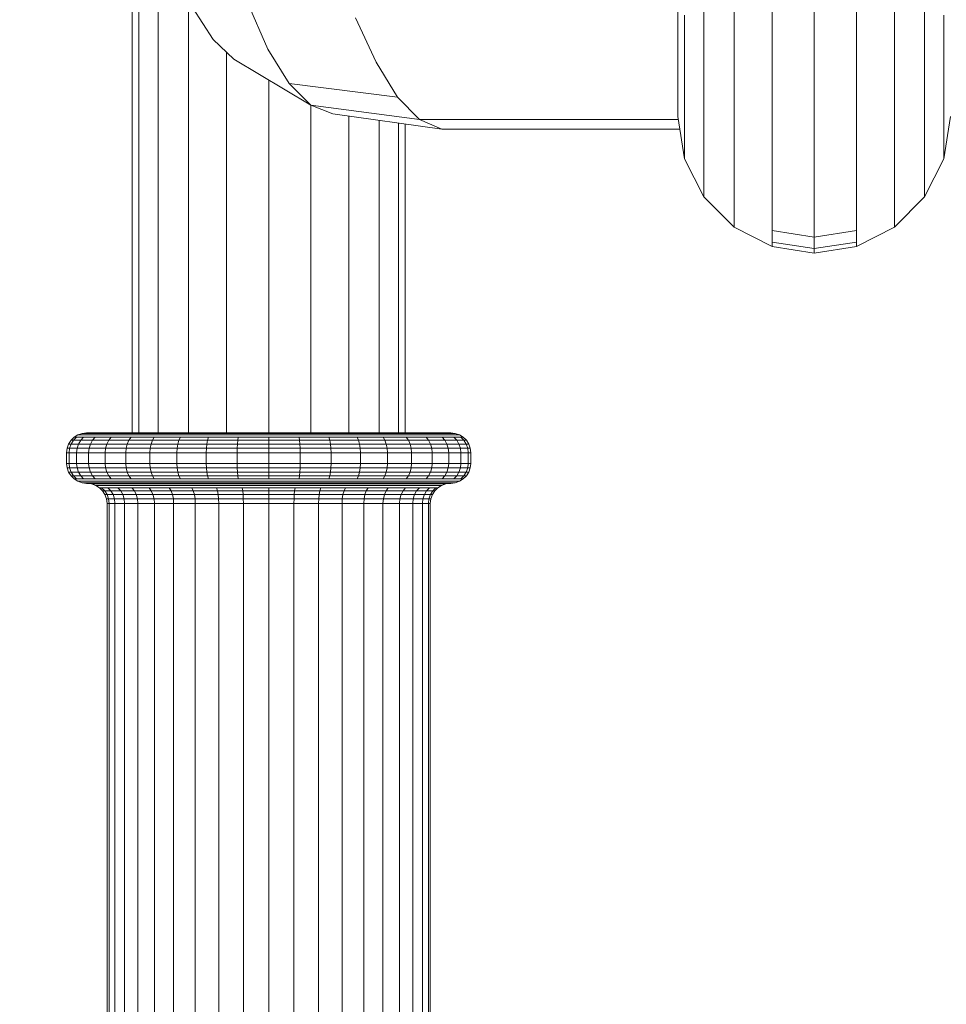
# Model space of a CAD drawing. Units: millimetres. Extents: x 311 to 4671, y -2234 to 4107.
# Drawn here: x 2686 to 2777, y -672 to -575 of the extents above; entities that cross this region are included whole.
import ezdxf

# ---------------------------------------------------------------- set-up
doc = ezdxf.new("R2010")
doc.units = ezdxf.units.MM
doc.layers.add('размер', color=92, linetype='Continuous', lineweight=15)
doc.styles.get("Standard").update_dxf_attribs({"font": 'txt.shx'})
doc.dimstyles.new('Размер М1.1', dxfattribs={"dimtxt": 300, "dimasz": 200, "dimexe": 1, "dimexo": 1, "dimgap": 50, "dimtad": 1, "dimdec": 0, "dimzin": 0, "dimtxsty": 'Standard', "dimcen": 2.5, "dimazin": 0, "dimtfac": 1, "dimtmove": 0, "dimatfit": 3, "dimfxl": 1, "dimtzin": 0, "dimarcsym": 0})

# ---------------------------------------------------------------- blocks, each defined once
blk = doc.blocks.new('A$Cba054862')
at = {"color": 0, "linetype": 'Continuous', "lineweight": 0}
for p, q in [((538.633, -29.311), (538.633, -76.776)), ((484.633, -112.65), (484.633, -59.455)), ((485.294, -112.65), (485.294, -60.901)), ((487.211, -112.65), (487.211, -64.713)), ((544.198, -71.941), (544.198, -67.024)), ((560.068, -71.941), (560.068, -67.024)), ((547.962, -73.244), (547.962, -68.176)), ((556.305, -73.244), (556.305, -68.176)), ((552.133, -73.693), (552.133, -68.574)), ((490.198, -112.65), (490.198, -69.852)), ((498.06, -74.674), (496.034, -70.072)), ((541.212, -74.153), (541.212, -69.911)), ((563.055, -74.153), (563.055, -69.911)), ((492.624, -73.712), (490.599, -70.544)), ((508.768, -75.971), (506.73, -71.587)), ((538.633, -74.337), (538.633, -71.482)), ((539.294, -74.872), (539.294, -71.331)), ((544.198, -76.394), (544.198, -71.941)), ((560.068, -76.394), (560.068, -71.941)), ((564.973, -74.872), (564.973, -71.331)), ((494.697, -75.67), (492.624, -73.712)), ((547.962, -77.832), (547.962, -73.244)), ((552.133, -78.327), (552.133, -73.693)), ((556.305, -77.832), (556.305, -73.244)), ((493.961, -112.65), (493.961, -74.975)), ((500.159, -78.07), (498.06, -74.674)), ((538.633, -76.74), (538.633, -74.337)), ((539.294, -77.952), (539.294, -74.872)), ((541.212, -77.929), (541.212, -74.153)), ((563.055, -77.929), (563.055, -74.153)), ((564.973, -77.952), (564.973, -74.872)), ((502.31, -80.217), (494.697, -75.67)), ((510.885, -79.441), (508.768, -75.971)), ((538.633, -78.668), (538.633, -76.74)), ((538.633, -76.776), (538.633, -78.867)), ((544.198, -80.356), (544.198, -76.394)), ((560.068, -80.356), (560.068, -76.394)), ((498.133, -112.65), (498.133, -77.722)), ((541.212, -81.214), (541.212, -77.929)), ((547.962, -81.914), (547.962, -77.832)), ((556.305, -81.914), (556.305, -77.832)), ((563.055, -81.214), (563.055, -77.929)), ((510.885, -79.441), (500.159, -78.07)), ((502.31, -80.217), (500.159, -78.07)), ((538.633, -80.095), (538.633, -78.668)), ((538.633, -78.867), (538.633, -80.095)), ((539.294, -80.546), (539.294, -77.952)), ((552.133, -82.451), (552.133, -78.327)), ((564.973, -80.546), (564.973, -77.952)), ((513.057, -81.645), (510.885, -79.441)), ((502.305, -112.65), (502.305, -80.214)), ((513.057, -81.645), (502.31, -80.217)), ((504.489, -81.085), (502.31, -80.217)), ((538.633, -80.998), (538.633, -80.095)), ((539.294, -82.628), (539.294, -80.546)), ((544.198, -83.802), (544.198, -80.356)), ((560.068, -83.802), (560.068, -80.356)), ((564.973, -82.628), (564.973, -80.546)), ((515.26, -82.613), (504.489, -81.085)), ((506.068, -112.65), (506.068, -81.309)), ((509.055, -112.65), (509.055, -81.733)), ((515.26, -82.613), (513.057, -81.645)), ((538.68, -81.645), (513.057, -81.645)), ((538.633, -81.351), (538.633, -80.998)), ((539.294, -85.528), (538.633, -81.351)), ((541.212, -83.98), (541.212, -81.214)), ((563.055, -83.98), (563.055, -81.214)), ((565.633, -81.351), (564.973, -85.528)), ((510.972, -112.65), (510.972, -82.005)), ((511.633, -112.65), (511.633, -82.098)), ((538.833, -82.613), (515.26, -82.613)), ((539.294, -84.17), (539.294, -82.628)), ((547.962, -85.464), (547.962, -81.914)), ((552.133, -86.036), (552.133, -82.451)), ((556.305, -85.464), (556.305, -81.914)), ((564.973, -84.17), (564.973, -82.628)), ((539.294, -85.146), (539.294, -84.17)), ((541.212, -86.2), (541.212, -83.98)), ((544.198, -86.704), (544.198, -83.802)), ((560.068, -86.704), (560.068, -83.802)), ((563.055, -86.2), (563.055, -83.98)), ((564.973, -85.146), (564.973, -84.17)), ((539.294, -85.528), (539.294, -85.146)), ((541.212, -89.297), (539.294, -85.528)), ((547.962, -88.454), (547.962, -85.464)), ((556.305, -88.454), (556.305, -85.464)), ((564.973, -85.528), (563.055, -89.297)), ((564.973, -85.528), (564.973, -85.146)), ((541.212, -87.846), (541.212, -86.2)), ((544.198, -89.035), (544.198, -86.704)), ((552.133, -89.057), (552.133, -86.036)), ((560.068, -89.035), (560.068, -86.704)), ((563.055, -87.846), (563.055, -86.2)), ((541.212, -88.888), (541.212, -87.846)), ((547.962, -90.855), (547.962, -88.454)), ((556.305, -90.855), (556.305, -88.454)), ((563.055, -88.888), (563.055, -87.846)), ((541.212, -89.297), (541.212, -88.888)), ((544.198, -92.287), (541.212, -89.297)), ((544.198, -90.763), (544.198, -89.035)), ((552.133, -91.482), (552.133, -89.057)), ((560.068, -90.763), (560.068, -89.035)), ((563.055, -89.297), (560.068, -92.287)), ((563.055, -89.297), (563.055, -88.888)), ((544.198, -91.858), (544.198, -90.763)), ((547.962, -92.636), (547.962, -90.855)), ((552.133, -93.282), (552.133, -91.482)), ((556.305, -92.636), (556.305, -90.855)), ((560.068, -91.858), (560.068, -90.763)), ((544.198, -92.287), (544.198, -91.858)), ((547.962, -94.207), (544.198, -92.287)), ((560.068, -92.287), (556.305, -94.207)), ((560.068, -92.287), (560.068, -91.858)), ((552.133, -93.282), (547.962, -92.636)), ((547.962, -93.765), (547.962, -92.636)), ((556.305, -92.636), (552.133, -93.282)), ((552.133, -94.422), (552.133, -93.282)), ((556.305, -93.765), (556.305, -92.636)), ((552.133, -94.422), (547.962, -93.765)), ((547.962, -94.207), (547.962, -93.765)), ((552.133, -94.869), (547.962, -94.207)), ((556.305, -93.765), (552.133, -94.422)), ((556.305, -94.207), (552.133, -94.869)), ((552.133, -94.869), (552.133, -94.422)), ((556.305, -94.207), (556.305, -93.765)), ((479.243, -112.851), (478.875, -113.085)), ((479.66, -112.702), (479.243, -112.851)), ((479.476, -112.851), (479.243, -112.851)), ((480.168, -112.851), (479.476, -112.851)), ((480.113, -112.65), (479.66, -112.702)), ((479.887, -112.702), (479.66, -112.702)), ((480.564, -112.702), (479.887, -112.702)), ((480.335, -112.65), (480.113, -112.65)), ((481.302, -112.851), (480.168, -112.851)), ((480.995, -112.65), (480.335, -112.65)), ((481.673, -112.702), (480.564, -112.702)), ((482.077, -112.65), (480.995, -112.65)), ((482.851, -112.851), (481.302, -112.851)), ((483.188, -112.702), (481.673, -112.702)), ((483.555, -112.65), (482.077, -112.65)), ((484.776, -112.851), (482.851, -112.851)), ((485.07, -112.702), (483.188, -112.702)), ((485.391, -112.65), (483.555, -112.65)), ((487.03, -112.851), (484.776, -112.851)), ((487.275, -112.702), (485.07, -112.702)), ((487.541, -112.65), (485.391, -112.65)), ((489.557, -112.851), (487.03, -112.851)), ((489.746, -112.702), (487.275, -112.702)), ((489.952, -112.65), (487.541, -112.65)), ((492.296, -112.851), (489.557, -112.851)), ((492.425, -112.702), (489.746, -112.702)), ((492.565, -112.65), (489.952, -112.65)), ((495.178, -112.851), (492.296, -112.851)), ((495.243, -112.702), (492.425, -112.702)), ((495.314, -112.65), (492.565, -112.65)), ((498.133, -112.851), (495.178, -112.851)), ((498.133, -112.702), (495.243, -112.702)), ((498.133, -112.65), (495.314, -112.65)), ((498.133, -112.65), (500.952, -112.65)), ((498.133, -112.702), (501.023, -112.702)), ((498.133, -112.851), (501.088, -112.851)), ((503.702, -112.65), (500.952, -112.65)), ((503.842, -112.702), (501.023, -112.702)), ((503.971, -112.851), (501.088, -112.851)), ((506.314, -112.65), (503.702, -112.65)), ((506.52, -112.702), (503.842, -112.702)), ((506.709, -112.851), (503.971, -112.851)), ((508.725, -112.65), (506.314, -112.65)), ((508.992, -112.702), (506.52, -112.702)), ((509.237, -112.851), (506.709, -112.851)), ((510.875, -112.65), (508.725, -112.65)), ((511.196, -112.702), (508.992, -112.702)), ((511.491, -112.851), (509.237, -112.851)), ((512.712, -112.65), (510.875, -112.65)), ((513.079, -112.702), (511.196, -112.702)), ((513.416, -112.851), (511.491, -112.851)), ((514.189, -112.65), (512.712, -112.65)), ((514.593, -112.702), (513.079, -112.702)), ((514.965, -112.851), (513.416, -112.851)), ((515.271, -112.65), (514.189, -112.65)), ((515.703, -112.702), (514.593, -112.702)), ((516.099, -112.851), (514.965, -112.851)), ((515.931, -112.65), (515.271, -112.65)), ((516.38, -112.702), (515.703, -112.702)), ((516.153, -112.65), (515.931, -112.65)), ((516.791, -112.851), (516.099, -112.851)), ((516.153, -112.65), (516.607, -112.702)), ((516.607, -112.702), (516.38, -112.702)), ((516.607, -112.702), (517.024, -112.851)), ((517.024, -112.851), (516.791, -112.851)), ((517.024, -112.851), (517.391, -113.085)), ((478.335, -113.76), (478.186, -114.176)), ((478.569, -113.392), (478.335, -113.76)), ((478.578, -113.76), (478.335, -113.76)), ((478.578, -113.76), (478.431, -114.176)), ((478.875, -113.085), (478.569, -113.392)), ((478.809, -113.392), (478.569, -113.392)), ((478.809, -113.392), (478.578, -113.76)), ((479.304, -113.76), (478.578, -113.76)), ((479.112, -113.085), (478.809, -113.392)), ((479.526, -113.392), (478.809, -113.392)), ((479.112, -113.085), (478.875, -113.085)), ((479.818, -113.085), (479.112, -113.085)), ((479.304, -113.76), (479.162, -114.176)), ((479.526, -113.392), (479.304, -113.76)), ((480.493, -113.76), (479.304, -113.76)), ((479.818, -113.085), (479.526, -113.392)), ((480.701, -113.392), (479.526, -113.392)), ((480.974, -113.085), (479.818, -113.085)), ((480.493, -113.76), (480.36, -114.176)), ((480.701, -113.392), (480.493, -113.76)), ((482.116, -113.76), (480.493, -113.76)), ((480.974, -113.085), (480.701, -113.392)), ((482.305, -113.392), (480.701, -113.392)), ((482.553, -113.085), (480.974, -113.085)), ((482.116, -113.76), (481.995, -114.176)), ((482.305, -113.392), (482.116, -113.76)), ((484.134, -113.76), (482.116, -113.76)), ((482.553, -113.085), (482.305, -113.392)), ((484.299, -113.392), (482.305, -113.392)), ((484.516, -113.085), (482.553, -113.085)), ((484.134, -113.76), (484.028, -114.176)), ((484.299, -113.392), (484.134, -113.76)), ((486.496, -113.76), (484.134, -113.76)), ((484.516, -113.085), (484.299, -113.392)), ((486.633, -113.392), (484.299, -113.392)), ((486.814, -113.085), (484.516, -113.085)), ((486.496, -113.76), (486.408, -114.176)), ((486.633, -113.392), (486.496, -113.76)), ((489.145, -113.76), (486.496, -113.76)), ((486.814, -113.085), (486.633, -113.392)), ((489.251, -113.392), (486.633, -113.392)), ((489.39, -113.085), (486.814, -113.085)), ((489.145, -113.76), (489.077, -114.176)), ((489.251, -113.392), (489.145, -113.76)), ((492.015, -113.76), (489.145, -113.76)), ((489.39, -113.085), (489.251, -113.392)), ((492.087, -113.392), (489.251, -113.392)), ((492.182, -113.085), (489.39, -113.085)), ((492.015, -113.76), (491.969, -114.176)), ((492.087, -113.392), (492.015, -113.76)), ((495.036, -113.76), (492.015, -113.76)), ((492.182, -113.085), (492.087, -113.392)), ((495.073, -113.392), (492.087, -113.392)), ((495.121, -113.085), (492.182, -113.085)), ((495.036, -113.76), (495.013, -114.176)), ((495.073, -113.392), (495.036, -113.76)), ((498.133, -113.76), (495.036, -113.76)), ((495.121, -113.085), (495.073, -113.392)), ((498.133, -113.392), (495.073, -113.392)), ((498.133, -113.085), (495.121, -113.085)), ((498.133, -113.085), (501.146, -113.085)), ((498.133, -113.085), (498.133, -113.392)), ((498.133, -113.392), (498.133, -113.76)), ((498.133, -113.392), (501.194, -113.392)), ((498.133, -113.76), (501.23, -113.76)), ((498.133, -113.76), (498.133, -114.176)), ((501.146, -113.085), (501.194, -113.392)), ((504.084, -113.085), (501.146, -113.085)), ((501.194, -113.392), (501.23, -113.76)), ((504.179, -113.392), (501.194, -113.392)), ((501.23, -113.76), (501.254, -114.176)), ((504.251, -113.76), (501.23, -113.76)), ((504.084, -113.085), (504.179, -113.392)), ((506.876, -113.085), (504.084, -113.085)), ((504.179, -113.392), (504.251, -113.76)), ((507.015, -113.392), (504.179, -113.392)), ((504.251, -113.76), (504.297, -114.176)), ((507.122, -113.76), (504.251, -113.76)), ((506.876, -113.085), (507.015, -113.392)), ((509.453, -113.085), (506.876, -113.085)), ((507.015, -113.392), (507.122, -113.76)), ((509.633, -113.392), (507.015, -113.392)), ((507.122, -113.76), (507.189, -114.176)), ((509.771, -113.76), (507.122, -113.76)), ((511.751, -113.085), (509.453, -113.085)), ((509.453, -113.085), (509.633, -113.392)), ((511.968, -113.392), (509.633, -113.392)), ((509.633, -113.392), (509.771, -113.76)), ((509.771, -113.76), (509.858, -114.176)), ((512.133, -113.76), (509.771, -113.76)), ((511.751, -113.085), (511.968, -113.392)), ((513.713, -113.085), (511.751, -113.085)), ((511.968, -113.392), (512.133, -113.76)), ((513.961, -113.392), (511.968, -113.392)), ((512.133, -113.76), (512.238, -114.176)), ((514.151, -113.76), (512.133, -113.76)), ((513.713, -113.085), (513.961, -113.392)), ((515.292, -113.085), (513.713, -113.085)), ((513.961, -113.392), (514.151, -113.76)), ((515.566, -113.392), (513.961, -113.392)), ((514.151, -113.76), (514.271, -114.176)), ((515.774, -113.76), (514.151, -113.76)), ((515.292, -113.085), (515.566, -113.392)), ((516.449, -113.085), (515.292, -113.085)), ((515.566, -113.392), (515.774, -113.76)), ((516.74, -113.392), (515.566, -113.392)), ((516.963, -113.76), (515.774, -113.76)), ((515.774, -113.76), (515.907, -114.176)), ((517.154, -113.085), (516.449, -113.085)), ((516.449, -113.085), (516.74, -113.392)), ((516.74, -113.392), (516.963, -113.76)), ((517.457, -113.392), (516.74, -113.392)), ((516.963, -113.76), (517.105, -114.176)), ((517.688, -113.76), (516.963, -113.76)), ((517.154, -113.085), (517.457, -113.392)), ((517.391, -113.085), (517.154, -113.085)), ((517.391, -113.085), (517.698, -113.392)), ((517.457, -113.392), (517.688, -113.76)), ((517.698, -113.392), (517.457, -113.392)), ((517.688, -113.76), (517.835, -114.176)), ((517.932, -113.76), (517.688, -113.76)), ((517.698, -113.392), (517.932, -113.76)), ((517.932, -113.76), (518.081, -114.176)), ((478.186, -114.176), (478.133, -114.63)), ((478.133, -114.63), (478.133, -115.67)), ((478.38, -114.63), (478.133, -114.63)), ((478.431, -114.176), (478.186, -114.176)), ((478.431, -114.176), (478.38, -114.63)), ((478.38, -114.63), (478.38, -115.67)), ((479.112, -114.63), (478.38, -114.63)), ((479.162, -114.176), (478.431, -114.176)), ((479.162, -114.176), (479.112, -114.63)), ((480.313, -114.63), (479.112, -114.63)), ((479.112, -114.63), (479.112, -115.67)), ((480.36, -114.176), (479.162, -114.176)), ((480.36, -114.176), (480.313, -114.63)), ((481.953, -114.63), (480.313, -114.63)), ((480.313, -114.63), (480.313, -115.67)), ((481.995, -114.176), (480.36, -114.176)), ((481.995, -114.176), (481.953, -114.63)), ((483.991, -114.63), (481.953, -114.63)), ((481.953, -114.63), (481.953, -115.67)), ((484.028, -114.176), (481.995, -114.176)), ((484.028, -114.176), (483.991, -114.63)), ((483.991, -114.63), (483.991, -115.67)), ((486.378, -114.63), (483.991, -114.63)), ((486.408, -114.176), (484.028, -114.176)), ((486.408, -114.176), (486.378, -114.63)), ((486.378, -114.63), (486.378, -115.67)), ((489.053, -114.63), (486.378, -114.63)), ((489.077, -114.176), (486.408, -114.176)), ((489.077, -114.176), (489.053, -114.63)), ((489.053, -114.63), (489.053, -115.67)), ((491.953, -114.63), (489.053, -114.63)), ((491.969, -114.176), (489.077, -114.176)), ((491.969, -114.176), (491.953, -114.63)), ((491.953, -114.63), (491.953, -115.67)), ((495.005, -114.63), (491.953, -114.63)), ((495.013, -114.176), (491.969, -114.176)), ((495.013, -114.176), (495.005, -114.63)), ((495.005, -114.63), (495.005, -115.67)), ((498.133, -114.63), (495.005, -114.63)), ((498.133, -114.176), (495.013, -114.176)), ((498.133, -114.176), (501.254, -114.176)), ((498.133, -114.176), (498.133, -114.63)), ((498.133, -114.63), (498.133, -115.67)), ((498.133, -114.63), (501.262, -114.63)), ((501.254, -114.176), (501.262, -114.63)), ((504.297, -114.176), (501.254, -114.176)), ((504.314, -114.63), (501.262, -114.63)), ((501.262, -114.63), (501.262, -115.67)), ((504.297, -114.176), (504.314, -114.63)), ((507.189, -114.176), (504.297, -114.176)), ((504.314, -114.63), (504.314, -115.67)), ((507.213, -114.63), (504.314, -114.63)), ((507.189, -114.176), (507.213, -114.63)), ((509.858, -114.176), (507.189, -114.176)), ((507.213, -114.63), (507.213, -115.67)), ((509.889, -114.63), (507.213, -114.63)), ((509.858, -114.176), (509.889, -114.63)), ((512.238, -114.176), (509.858, -114.176)), ((509.889, -114.63), (509.889, -115.67)), ((512.275, -114.63), (509.889, -114.63)), ((512.238, -114.176), (512.275, -114.63)), ((514.271, -114.176), (512.238, -114.176)), ((512.275, -114.63), (512.275, -115.67)), ((514.314, -114.63), (512.275, -114.63)), ((514.271, -114.176), (514.314, -114.63)), ((515.907, -114.176), (514.271, -114.176)), ((514.314, -114.63), (514.314, -115.67)), ((515.953, -114.63), (514.314, -114.63)), ((515.907, -114.176), (515.953, -114.63)), ((517.105, -114.176), (515.907, -114.176)), ((515.953, -114.63), (515.953, -115.67)), ((517.154, -114.63), (515.953, -114.63)), ((517.105, -114.176), (517.154, -114.63)), ((517.835, -114.176), (517.105, -114.176)), ((517.154, -114.63), (517.154, -115.67)), ((517.887, -114.63), (517.154, -114.63)), ((517.835, -114.176), (517.887, -114.63)), ((518.081, -114.176), (517.835, -114.176)), ((517.887, -114.63), (517.887, -115.67)), ((518.133, -114.63), (517.887, -114.63)), ((518.081, -114.176), (518.133, -114.63)), ((518.133, -114.63), (518.133, -115.67)), ((478.133, -115.67), (478.186, -116.124)), ((478.38, -115.67), (478.133, -115.67)), ((478.38, -115.67), (478.431, -116.124)), ((479.112, -115.67), (478.38, -115.67)), ((479.112, -115.67), (479.162, -116.124)), ((480.313, -115.67), (479.112, -115.67)), ((480.313, -115.67), (480.36, -116.124)), ((481.953, -115.67), (480.313, -115.67)), ((481.953, -115.67), (481.995, -116.124)), ((483.991, -115.67), (481.953, -115.67)), ((483.991, -115.67), (484.028, -116.124)), ((486.378, -115.67), (483.991, -115.67)), ((486.378, -115.67), (486.408, -116.124)), ((489.053, -115.67), (486.378, -115.67)), ((489.053, -115.67), (489.077, -116.124)), ((491.953, -115.67), (489.053, -115.67)), ((491.953, -115.67), (491.969, -116.124)), ((495.005, -115.67), (491.953, -115.67)), ((495.005, -115.67), (495.013, -116.124)), ((498.133, -115.67), (495.005, -115.67)), ((498.133, -115.67), (501.262, -115.67)), ((498.133, -115.67), (498.133, -116.124)), ((501.262, -115.67), (501.254, -116.124)), ((504.314, -115.67), (501.262, -115.67)), ((504.314, -115.67), (504.297, -116.124)), ((507.213, -115.67), (504.314, -115.67)), ((507.213, -115.67), (507.189, -116.124)), ((509.889, -115.67), (507.213, -115.67)), ((509.889, -115.67), (509.858, -116.124)), ((512.275, -115.67), (509.889, -115.67)), ((512.275, -115.67), (512.238, -116.124)), ((514.314, -115.67), (512.275, -115.67)), ((514.314, -115.67), (514.271, -116.124)), ((515.953, -115.67), (514.314, -115.67)), ((515.953, -115.67), (515.907, -116.124)), ((517.154, -115.67), (515.953, -115.67)), ((517.154, -115.67), (517.105, -116.124)), ((517.887, -115.67), (517.154, -115.67)), ((517.887, -115.67), (517.835, -116.124)), ((518.133, -115.67), (517.887, -115.67)), ((518.133, -115.67), (518.081, -116.124)), ((478.186, -116.124), (478.335, -116.54)), ((478.431, -116.124), (478.186, -116.124)), ((478.578, -116.54), (478.335, -116.54)), ((478.335, -116.54), (478.569, -116.908)), ((478.431, -116.124), (478.578, -116.54)), ((479.162, -116.124), (478.431, -116.124)), ((478.569, -116.908), (478.875, -117.215)), ((478.809, -116.908), (478.569, -116.908)), ((478.578, -116.54), (478.809, -116.908)), ((479.304, -116.54), (478.578, -116.54)), ((478.809, -116.908), (479.112, -117.215)), ((479.526, -116.908), (478.809, -116.908)), ((479.162, -116.124), (479.304, -116.54)), ((480.36, -116.124), (479.162, -116.124)), ((479.304, -116.54), (479.526, -116.908)), ((480.493, -116.54), (479.304, -116.54)), ((479.526, -116.908), (479.818, -117.215)), ((480.701, -116.908), (479.526, -116.908)), ((480.36, -116.124), (480.493, -116.54)), ((481.995, -116.124), (480.36, -116.124)), ((480.493, -116.54), (480.701, -116.908)), ((482.116, -116.54), (480.493, -116.54)), ((480.701, -116.908), (480.974, -117.215)), ((482.305, -116.908), (480.701, -116.908)), ((481.995, -116.124), (482.116, -116.54)), ((484.028, -116.124), (481.995, -116.124)), ((482.116, -116.54), (482.305, -116.908)), ((484.134, -116.54), (482.116, -116.54)), ((482.305, -116.908), (482.553, -117.215)), ((484.299, -116.908), (482.305, -116.908)), ((484.028, -116.124), (484.134, -116.54)), ((486.408, -116.124), (484.028, -116.124)), ((484.134, -116.54), (484.299, -116.908)), ((486.496, -116.54), (484.134, -116.54)), ((484.299, -116.908), (484.516, -117.215)), ((486.633, -116.908), (484.299, -116.908)), ((486.408, -116.124), (486.496, -116.54)), ((489.077, -116.124), (486.408, -116.124)), ((486.496, -116.54), (486.633, -116.908)), ((489.145, -116.54), (486.496, -116.54)), ((486.633, -116.908), (486.814, -117.215)), ((489.251, -116.908), (486.633, -116.908)), ((489.077, -116.124), (489.145, -116.54)), ((491.969, -116.124), (489.077, -116.124)), ((489.145, -116.54), (489.251, -116.908)), ((492.015, -116.54), (489.145, -116.54)), ((489.251, -116.908), (489.39, -117.215)), ((492.087, -116.908), (489.251, -116.908)), ((491.969, -116.124), (492.015, -116.54)), ((495.013, -116.124), (491.969, -116.124)), ((492.015, -116.54), (492.087, -116.908)), ((495.036, -116.54), (492.015, -116.54)), ((492.087, -116.908), (492.182, -117.215)), ((495.073, -116.908), (492.087, -116.908)), ((495.013, -116.124), (495.036, -116.54)), ((498.133, -116.124), (495.013, -116.124)), ((495.036, -116.54), (495.073, -116.908)), ((498.133, -116.54), (495.036, -116.54)), ((495.073, -116.908), (495.121, -117.215)), ((498.133, -116.908), (495.073, -116.908)), ((498.133, -116.124), (498.133, -116.54)), ((498.133, -116.124), (501.254, -116.124)), ((498.133, -116.54), (498.133, -116.908)), ((498.133, -116.54), (501.23, -116.54)), ((498.133, -116.908), (498.133, -117.215)), ((498.133, -116.908), (501.194, -116.908)), ((501.194, -116.908), (501.146, -117.215)), ((501.23, -116.54), (501.194, -116.908)), ((504.179, -116.908), (501.194, -116.908)), ((501.254, -116.124), (501.23, -116.54)), ((504.251, -116.54), (501.23, -116.54)), ((504.297, -116.124), (501.254, -116.124)), ((504.179, -116.908), (504.084, -117.215)), ((504.251, -116.54), (504.179, -116.908)), ((507.015, -116.908), (504.179, -116.908)), ((504.297, -116.124), (504.251, -116.54)), ((507.122, -116.54), (504.251, -116.54)), ((507.189, -116.124), (504.297, -116.124)), ((507.015, -116.908), (506.876, -117.215)), ((507.122, -116.54), (507.015, -116.908)), ((509.633, -116.908), (507.015, -116.908)), ((507.189, -116.124), (507.122, -116.54)), ((509.771, -116.54), (507.122, -116.54)), ((509.858, -116.124), (507.189, -116.124)), ((509.633, -116.908), (509.453, -117.215)), ((509.771, -116.54), (509.633, -116.908)), ((511.968, -116.908), (509.633, -116.908)), ((509.858, -116.124), (509.771, -116.54)), ((512.133, -116.54), (509.771, -116.54)), ((512.238, -116.124), (509.858, -116.124)), ((511.968, -116.908), (511.751, -117.215)), ((512.133, -116.54), (511.968, -116.908)), ((513.961, -116.908), (511.968, -116.908)), ((512.238, -116.124), (512.133, -116.54)), ((514.151, -116.54), (512.133, -116.54)), ((514.271, -116.124), (512.238, -116.124)), ((513.961, -116.908), (513.713, -117.215)), ((514.151, -116.54), (513.961, -116.908)), ((515.566, -116.908), (513.961, -116.908)), ((514.271, -116.124), (514.151, -116.54)), ((515.774, -116.54), (514.151, -116.54)), ((515.907, -116.124), (514.271, -116.124)), ((515.566, -116.908), (515.292, -117.215)), ((515.774, -116.54), (515.566, -116.908)), ((516.74, -116.908), (515.566, -116.908)), ((515.907, -116.124), (515.774, -116.54)), ((516.963, -116.54), (515.774, -116.54)), ((517.105, -116.124), (515.907, -116.124)), ((516.74, -116.908), (516.449, -117.215)), ((516.963, -116.54), (516.74, -116.908)), ((517.457, -116.908), (516.74, -116.908)), ((517.105, -116.124), (516.963, -116.54)), ((517.688, -116.54), (516.963, -116.54)), ((517.835, -116.124), (517.105, -116.124)), ((517.457, -116.908), (517.154, -117.215)), ((517.698, -116.908), (517.391, -117.215)), ((517.688, -116.54), (517.457, -116.908)), ((517.698, -116.908), (517.457, -116.908)), ((517.835, -116.124), (517.688, -116.54)), ((517.932, -116.54), (517.688, -116.54)), ((517.932, -116.54), (517.698, -116.908)), ((518.081, -116.124), (517.835, -116.124)), ((518.081, -116.124), (517.932, -116.54)), ((478.875, -117.215), (479.243, -117.448)), ((479.112, -117.215), (478.875, -117.215)), ((479.818, -117.215), (479.112, -117.215)), ((479.243, -117.448), (479.66, -117.598)), ((479.476, -117.448), (479.243, -117.448)), ((480.168, -117.448), (479.476, -117.448)), ((479.66, -117.598), (480.113, -117.65)), ((479.887, -117.598), (479.66, -117.598)), ((480.974, -117.215), (479.818, -117.215)), ((480.564, -117.598), (479.887, -117.598)), ((480.335, -117.65), (480.113, -117.65)), ((480.153, -117.65), (480.607, -117.702)), ((481.302, -117.448), (480.168, -117.448)), ((480.995, -117.65), (480.335, -117.65)), ((481.673, -117.598), (480.564, -117.598)), ((480.607, -117.702), (481.024, -117.851)), ((480.823, -117.702), (480.607, -117.702)), ((481.465, -117.702), (480.823, -117.702)), ((482.553, -117.215), (480.974, -117.215)), ((482.077, -117.65), (480.995, -117.65)), ((481.024, -117.851), (481.391, -118.085)), ((481.234, -117.851), (481.024, -117.851)), ((481.861, -117.851), (481.234, -117.851)), ((482.851, -117.448), (481.302, -117.448)), ((482.517, -117.702), (481.465, -117.702)), ((483.188, -117.598), (481.673, -117.598)), ((482.888, -117.851), (481.861, -117.851)), ((483.555, -117.65), (482.077, -117.65)), ((483.954, -117.702), (482.517, -117.702)), ((484.516, -117.215), (482.553, -117.215)), ((484.776, -117.448), (482.851, -117.448)), ((484.291, -117.851), (482.888, -117.851)), ((485.07, -117.598), (483.188, -117.598)), ((485.391, -117.65), (483.555, -117.65)), ((485.74, -117.702), (483.954, -117.702)), ((486.035, -117.851), (484.291, -117.851)), ((486.814, -117.215), (484.516, -117.215)), ((487.03, -117.448), (484.776, -117.448)), ((487.275, -117.598), (485.07, -117.598)), ((487.541, -117.65), (485.391, -117.65)), ((487.832, -117.702), (485.74, -117.702)), ((488.076, -117.851), (486.035, -117.851)), ((489.39, -117.215), (486.814, -117.215)), ((489.557, -117.448), (487.03, -117.448)), ((489.746, -117.598), (487.275, -117.598)), ((489.952, -117.65), (487.541, -117.65)), ((490.177, -117.702), (487.832, -117.702)), ((490.366, -117.851), (488.076, -117.851)), ((492.182, -117.215), (489.39, -117.215)), ((492.296, -117.448), (489.557, -117.448)), ((492.425, -117.598), (489.746, -117.598)), ((492.565, -117.65), (489.952, -117.65)), ((492.717, -117.702), (490.177, -117.702)), ((492.846, -117.851), (490.366, -117.851)), ((495.121, -117.215), (492.182, -117.215)), ((495.178, -117.448), (492.296, -117.448)), ((495.243, -117.598), (492.425, -117.598)), ((495.314, -117.65), (492.565, -117.65)), ((495.392, -117.702), (492.717, -117.702)), ((495.457, -117.851), (492.846, -117.851)), ((498.133, -117.215), (495.121, -117.215)), ((498.133, -117.448), (495.178, -117.448)), ((498.133, -117.598), (495.243, -117.598)), ((498.133, -117.65), (495.314, -117.65)), ((498.133, -117.702), (495.392, -117.702)), ((498.133, -117.851), (495.457, -117.851)), ((498.133, -117.215), (501.146, -117.215)), ((498.133, -117.448), (501.088, -117.448)), ((498.133, -117.598), (501.023, -117.598)), ((498.133, -117.65), (500.952, -117.65)), ((498.133, -117.702), (500.875, -117.702)), ((498.133, -117.851), (500.81, -117.851)), ((503.42, -117.851), (500.81, -117.851)), ((503.549, -117.702), (500.875, -117.702)), ((503.702, -117.65), (500.952, -117.65)), ((503.842, -117.598), (501.023, -117.598)), ((503.971, -117.448), (501.088, -117.448)), ((504.084, -117.215), (501.146, -117.215)), ((505.901, -117.851), (503.42, -117.851)), ((506.09, -117.702), (503.549, -117.702)), ((506.314, -117.65), (503.702, -117.65)), ((506.52, -117.598), (503.842, -117.598)), ((506.709, -117.448), (503.971, -117.448)), ((506.876, -117.215), (504.084, -117.215)), ((508.19, -117.851), (505.901, -117.851)), ((508.435, -117.702), (506.09, -117.702)), ((508.725, -117.65), (506.314, -117.65)), ((508.992, -117.598), (506.52, -117.598)), ((509.237, -117.448), (506.709, -117.448)), ((509.453, -117.215), (506.876, -117.215)), ((510.232, -117.851), (508.19, -117.851)), ((510.526, -117.702), (508.435, -117.702)), ((510.875, -117.65), (508.725, -117.65)), ((511.196, -117.598), (508.992, -117.598)), ((511.491, -117.448), (509.237, -117.448)), ((511.751, -117.215), (509.453, -117.215)), ((511.975, -117.851), (510.232, -117.851)), ((512.312, -117.702), (510.526, -117.702)), ((512.712, -117.65), (510.875, -117.65)), ((513.079, -117.598), (511.196, -117.598)), ((513.416, -117.448), (511.491, -117.448)), ((513.713, -117.215), (511.751, -117.215)), ((513.378, -117.851), (511.975, -117.851)), ((513.749, -117.702), (512.312, -117.702)), ((514.189, -117.65), (512.712, -117.65)), ((514.593, -117.598), (513.079, -117.598)), ((514.406, -117.851), (513.378, -117.851)), ((514.965, -117.448), (513.416, -117.448)), ((515.292, -117.215), (513.713, -117.215)), ((514.802, -117.702), (513.749, -117.702)), ((515.271, -117.65), (514.189, -117.65)), ((515.032, -117.851), (514.406, -117.851)), ((515.703, -117.598), (514.593, -117.598)), ((515.444, -117.702), (514.802, -117.702)), ((515.243, -117.851), (514.875, -118.085)), ((516.099, -117.448), (514.965, -117.448)), ((515.243, -117.851), (515.032, -117.851)), ((515.66, -117.702), (515.243, -117.851)), ((515.931, -117.65), (515.271, -117.65)), ((516.449, -117.215), (515.292, -117.215)), ((515.66, -117.702), (515.444, -117.702)), ((516.113, -117.65), (515.66, -117.702)), ((516.38, -117.598), (515.703, -117.598)), ((516.153, -117.65), (515.931, -117.65)), ((516.791, -117.448), (516.099, -117.448)), ((516.607, -117.598), (516.153, -117.65)), ((516.607, -117.598), (516.38, -117.598)), ((517.154, -117.215), (516.449, -117.215)), ((517.024, -117.448), (516.607, -117.598)), ((517.024, -117.448), (516.791, -117.448)), ((517.391, -117.215), (517.024, -117.448)), ((517.391, -117.215), (517.154, -117.215)), ((481.391, -118.085), (481.698, -118.392)), ((481.597, -118.085), (481.391, -118.085)), ((481.597, -118.085), (481.9, -118.392)), ((482.211, -118.085), (481.597, -118.085)), ((481.9, -118.392), (481.698, -118.392)), ((481.698, -118.392), (481.932, -118.76)), ((482.502, -118.392), (481.9, -118.392)), ((481.9, -118.392), (482.131, -118.76)), ((481.932, -118.76), (482.081, -119.176)), ((482.131, -118.76), (481.932, -118.76)), ((482.131, -118.76), (482.279, -119.176)), ((482.725, -118.76), (482.131, -118.76)), ((482.211, -118.085), (482.502, -118.392)), ((483.216, -118.085), (482.211, -118.085)), ((482.502, -118.392), (482.725, -118.76)), ((483.489, -118.392), (482.502, -118.392)), ((482.725, -118.76), (482.867, -119.176)), ((483.698, -118.76), (482.725, -118.76)), ((483.216, -118.085), (483.489, -118.392)), ((484.589, -118.085), (483.216, -118.085)), ((483.489, -118.392), (483.698, -118.76)), ((484.837, -118.392), (483.489, -118.392)), ((483.698, -118.76), (483.831, -119.176)), ((485.026, -118.76), (483.698, -118.76)), ((484.589, -118.085), (484.837, -118.392)), ((486.295, -118.085), (484.589, -118.085)), ((484.837, -118.392), (485.026, -118.76)), ((486.512, -118.392), (484.837, -118.392)), ((486.677, -118.76), (485.026, -118.76)), ((485.026, -118.76), (485.147, -119.176)), ((486.295, -118.085), (486.512, -118.392)), ((488.293, -118.085), (486.295, -118.085)), ((486.512, -118.392), (486.677, -118.76)), ((488.473, -118.392), (486.512, -118.392)), ((488.61, -118.76), (486.677, -118.76)), ((486.677, -118.76), (486.783, -119.176)), ((490.533, -118.085), (488.293, -118.085)), ((488.293, -118.085), (488.473, -118.392)), ((488.473, -118.392), (488.61, -118.76)), ((490.672, -118.392), (488.473, -118.392)), ((490.778, -118.76), (488.61, -118.76)), ((488.61, -118.76), (488.698, -119.176)), ((490.533, -118.085), (490.672, -118.392)), ((492.96, -118.085), (490.533, -118.085)), ((490.672, -118.392), (490.778, -118.76)), ((493.054, -118.392), (490.672, -118.392)), ((490.778, -118.76), (490.846, -119.176)), ((493.127, -118.76), (490.778, -118.76)), ((492.96, -118.085), (493.054, -118.392)), ((495.514, -118.085), (492.96, -118.085)), ((493.054, -118.392), (493.127, -118.76)), ((495.562, -118.392), (493.054, -118.392)), ((493.127, -118.76), (493.173, -119.176)), ((495.599, -118.76), (493.127, -118.76)), ((495.514, -118.085), (495.562, -118.392)), ((498.133, -118.085), (495.514, -118.085)), ((495.562, -118.392), (495.599, -118.76)), ((498.133, -118.392), (495.562, -118.392)), ((495.599, -118.76), (495.622, -119.176)), ((498.133, -118.76), (495.599, -118.76)), ((498.133, -118.085), (498.133, -118.392)), ((498.133, -118.085), (500.752, -118.085)), ((498.133, -118.392), (498.133, -118.76)), ((498.133, -118.392), (500.704, -118.392)), ((498.133, -118.76), (498.133, -119.176)), ((498.133, -118.76), (500.668, -118.76)), ((500.668, -118.76), (500.644, -119.176)), ((500.704, -118.392), (500.668, -118.76)), ((503.14, -118.76), (500.668, -118.76)), ((500.752, -118.085), (500.704, -118.392)), ((503.212, -118.392), (500.704, -118.392)), ((503.307, -118.085), (500.752, -118.085)), ((503.14, -118.76), (503.094, -119.176)), ((503.212, -118.392), (503.14, -118.76)), ((505.489, -118.76), (503.14, -118.76)), ((503.307, -118.085), (503.212, -118.392)), ((505.595, -118.392), (503.212, -118.392)), ((505.734, -118.085), (503.307, -118.085)), ((505.489, -118.76), (505.421, -119.176)), ((505.595, -118.392), (505.489, -118.76)), ((507.656, -118.76), (505.489, -118.76)), ((505.734, -118.085), (505.595, -118.392)), ((507.794, -118.392), (505.595, -118.392)), ((507.974, -118.085), (505.734, -118.085)), ((507.656, -118.76), (507.569, -119.176)), ((507.794, -118.392), (507.656, -118.76)), ((509.589, -118.76), (507.656, -118.76)), ((507.974, -118.085), (507.794, -118.392)), ((509.755, -118.392), (507.794, -118.392)), ((509.972, -118.085), (507.974, -118.085)), ((509.589, -118.76), (509.484, -119.176)), ((509.755, -118.392), (509.589, -118.76)), ((511.24, -118.76), (509.589, -118.76)), ((509.972, -118.085), (509.755, -118.392)), ((511.43, -118.392), (509.755, -118.392)), ((511.678, -118.085), (509.972, -118.085)), ((511.24, -118.76), (511.12, -119.176)), ((511.43, -118.392), (511.24, -118.76)), ((512.569, -118.76), (511.24, -118.76)), ((511.678, -118.085), (511.43, -118.392)), ((512.777, -118.392), (511.43, -118.392)), ((513.051, -118.085), (511.678, -118.085)), ((512.569, -118.76), (512.436, -119.176)), ((512.777, -118.392), (512.569, -118.76)), ((513.542, -118.76), (512.569, -118.76)), ((513.051, -118.085), (512.777, -118.392)), ((513.764, -118.392), (512.777, -118.392)), ((514.056, -118.085), (513.051, -118.085)), ((513.542, -118.76), (513.4, -119.176)), ((513.764, -118.392), (513.542, -118.76)), ((514.135, -118.76), (513.542, -118.76)), ((514.056, -118.085), (513.764, -118.392)), ((514.366, -118.392), (513.764, -118.392)), ((514.135, -118.76), (513.988, -119.176)), ((514.669, -118.085), (514.056, -118.085)), ((514.366, -118.392), (514.135, -118.76)), ((514.335, -118.76), (514.135, -118.76)), ((514.335, -118.76), (514.186, -119.176)), ((514.569, -118.392), (514.335, -118.76)), ((514.669, -118.085), (514.366, -118.392)), ((514.569, -118.392), (514.366, -118.392)), ((514.875, -118.085), (514.569, -118.392)), ((514.875, -118.085), (514.669, -118.085)), ((482.081, -119.176), (482.133, -119.63)), ((482.279, -119.176), (482.081, -119.176)), ((482.133, -119.63), (482.133, -220.65)), ((482.33, -119.63), (482.133, -119.63)), ((482.279, -119.176), (482.33, -119.63)), ((482.867, -119.176), (482.279, -119.176)), ((482.916, -119.63), (482.33, -119.63)), ((482.33, -119.63), (482.33, -220.65)), ((482.867, -119.176), (482.916, -119.63)), ((483.831, -119.176), (482.867, -119.176)), ((483.877, -119.63), (482.916, -119.63)), ((482.916, -119.63), (482.916, -220.65)), ((483.831, -119.176), (483.877, -119.63)), ((485.147, -119.176), (483.831, -119.176)), ((483.877, -119.63), (483.877, -220.65)), ((485.189, -119.63), (483.877, -119.63)), ((485.147, -119.176), (485.189, -119.63)), ((486.783, -119.176), (485.147, -119.176)), ((485.189, -119.63), (485.189, -220.65)), ((486.82, -119.63), (485.189, -119.63)), ((486.783, -119.176), (486.82, -119.63)), ((488.698, -119.176), (486.783, -119.176)), ((486.82, -119.63), (486.82, -220.65)), ((488.729, -119.63), (486.82, -119.63)), ((488.698, -119.176), (488.729, -119.63)), ((490.846, -119.176), (488.698, -119.176)), ((490.869, -119.63), (488.729, -119.63)), ((488.729, -119.63), (488.729, -220.65)), ((490.846, -119.176), (490.869, -119.63)), ((493.173, -119.176), (490.846, -119.176)), ((490.869, -119.63), (490.869, -220.65)), ((493.189, -119.63), (490.869, -119.63)), ((493.173, -119.176), (493.189, -119.63)), ((495.622, -119.176), (493.173, -119.176)), ((493.189, -119.63), (493.189, -220.65)), ((495.63, -119.63), (493.189, -119.63)), ((495.622, -119.176), (495.63, -119.63)), ((498.133, -119.176), (495.622, -119.176)), ((495.63, -119.63), (495.63, -220.65)), ((498.133, -119.63), (495.63, -119.63)), ((498.133, -119.176), (498.133, -119.63)), ((498.133, -119.176), (500.644, -119.176)), ((498.133, -119.63), (498.133, -220.65)), ((498.133, -119.63), (500.636, -119.63)), ((500.644, -119.176), (500.636, -119.63)), ((500.636, -119.63), (500.636, -220.65)), ((503.078, -119.63), (500.636, -119.63)), ((503.094, -119.176), (500.644, -119.176)), ((503.094, -119.176), (503.078, -119.63)), ((505.397, -119.63), (503.078, -119.63)), ((503.078, -119.63), (503.078, -220.65)), ((505.421, -119.176), (503.094, -119.176)), ((505.421, -119.176), (505.397, -119.63)), ((507.538, -119.63), (505.397, -119.63)), ((505.397, -119.63), (505.397, -220.65)), ((507.569, -119.176), (505.421, -119.176)), ((507.569, -119.176), (507.538, -119.63)), ((509.447, -119.63), (507.538, -119.63)), ((507.538, -119.63), (507.538, -220.65)), ((509.484, -119.176), (507.569, -119.176)), ((509.484, -119.176), (509.447, -119.63)), ((509.447, -119.63), (509.447, -220.65)), ((511.078, -119.63), (509.447, -119.63)), ((511.12, -119.176), (509.484, -119.176)), ((511.12, -119.176), (511.078, -119.63)), ((511.078, -119.63), (511.078, -220.65)), ((512.389, -119.63), (511.078, -119.63)), ((512.436, -119.176), (511.12, -119.176)), ((512.436, -119.176), (512.389, -119.63)), ((512.389, -119.63), (512.389, -220.65)), ((513.35, -119.63), (512.389, -119.63)), ((513.4, -119.176), (512.436, -119.176)), ((513.4, -119.176), (513.35, -119.63)), ((513.35, -119.63), (513.35, -220.65)), ((513.936, -119.63), (513.35, -119.63)), ((513.988, -119.176), (513.4, -119.176)), ((513.988, -119.176), (513.936, -119.63)), ((513.936, -119.63), (513.936, -220.65)), ((514.133, -119.63), (513.936, -119.63)), ((514.186, -119.176), (513.988, -119.176)), ((514.186, -119.176), (514.133, -119.63)), ((514.133, -119.63), (514.133, -220.65))]:
    blk.add_line(p, q, dxfattribs=at)
blk = doc.blocks.new('*D11')
at = {"layer": 'Defpoints', "color": 0, "transparency": 16777216}
for p in [(2710.159, -197.744), (1876.686, -733.744), (2710.159, -733.744)]:
    blk.add_point(p, dxfattribs=at)
at = {"layer": 'размер', "color": 0, "lineweight": -2, "transparency": 16777216}
for p, q in [((1876.686, -197.744), (1876.686, 568.923)), ((2709.159, -197.744), (1875.686, -197.744)), ((1876.686, -533.744), (1876.686, -397.744)), ((2709.159, -733.744), (1875.686, -733.744))]:
    blk.add_line(p, q, dxfattribs=at)
at = {"layer": 'размер', "color": 0, "transparency": 16777216}
for points in [[(1843.353, -397.744), (1910.019, -397.744), (1876.686, -197.744)], [(1843.353, -533.744), (1910.019, -533.744), (1876.686, -733.744)]]:
    blk.add_solid(points, dxfattribs=at)
at = {"layer": 'размер', "color": 0, "transparency": 16777216, "insert": (1726.686, 285.59), "char_height": 200, "attachment_point": 5, "rotation": 90}
blk.add_mtext('500', dxfattribs=at)
blk = doc.blocks.new('*D13')
at = {"layer": 'Defpoints', "color": 0, "transparency": 16777216}
for p in [(2928.148, 1302.256), (592.014, -2233.744), (2928.148, -2233.744)]:
    blk.add_point(p, dxfattribs=at)
at = {"layer": 'размер', "color": 0, "lineweight": -2, "transparency": 16777216}
for p, q in [((2927.148, 1302.256), (591.014, 1302.256)), ((592.014, 1102.256), (592.014, -2033.744)), ((2927.148, -2233.744), (591.014, -2233.744))]:
    blk.add_line(p, q, dxfattribs=at)
at = {"layer": 'размер', "color": 0, "transparency": 16777216}
for points in [[(558.681, 1102.256), (625.347, 1102.256), (592.014, 1302.256)], [(558.681, -2033.744), (625.347, -2033.744), (592.014, -2233.744)]]:
    blk.add_solid(points, dxfattribs=at)
at = {"layer": 'размер', "color": 0, "transparency": 16777216, "insert": (442.014, -465.744), "char_height": 200, "attachment_point": 5, "rotation": 90}
blk.add_mtext('3500', dxfattribs=at)

msp = doc.modelspace()

# ---------------------------------------------------------------- block references
msp.add_blockref('A$Cba054862', (2212.026, -503.094))

# ---------------------------------------------------------------- dimensions: what is measured, and where the dimension line sits
at = {"layer": 'размер'}
dim = msp.add_linear_dim(base=(592.014, -2233.744), p1=(2928.148, 1302.256), p2=(2928.148, -2233.744), angle=90, text='3500', dimstyle='Размер М1.1', override={"dimtxt": 200}, dxfattribs=at)
dim.commit()
dim.dimension.update_dxf_attribs({"geometry": '*D13', "text_midpoint": (442.014, -465.744)})
dim = msp.add_linear_dim(base=(1876.686, -733.744), p1=(2710.159, -197.744), p2=(2710.159, -733.744), angle=90, text='500', dimstyle='Размер М1.1', override={"dimtxt": 200}, dxfattribs=at)
dim.commit()
dim.dimension.update_dxf_attribs({"geometry": '*D11', "text_midpoint": (1876.686, 285.59), "dimtype": 160})

doc.saveas('drawing.dxf')
